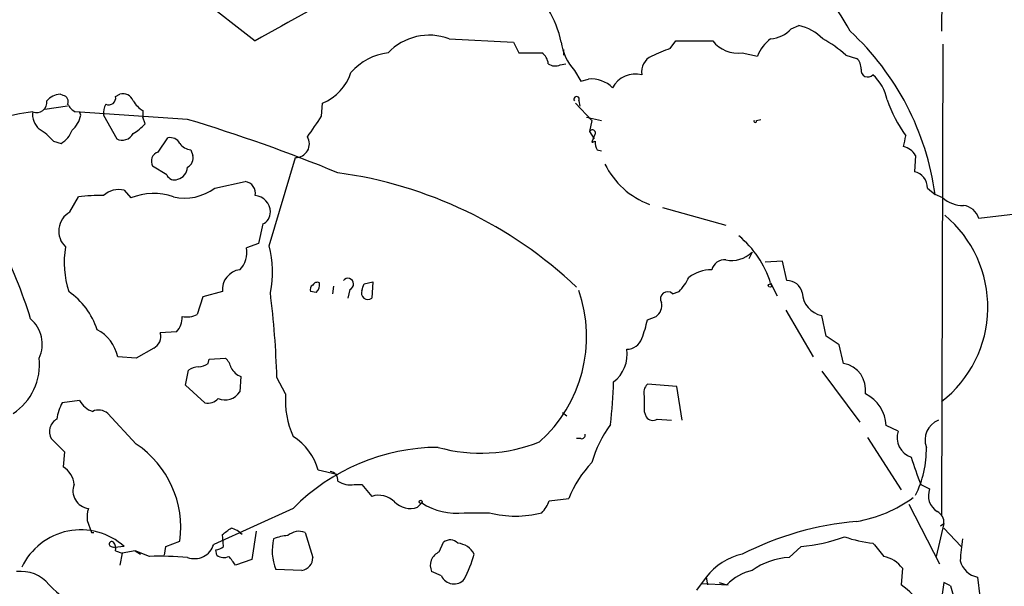
# Model space of a CAD drawing. Extents: x -170651 to 170690, y -337362 to 4878.
# Drawn here: x 551 to 628, y 4096 to 4140 of the extents above; entities that cross this region are included whole.
import ezdxf

# ---------------------------------------------------------------- set-up
doc = ezdxf.new("R2010")
doc.units = 0
doc.header["$MEASUREMENT"] = 0
doc.layers.add('MAIN', color=5, linetype='CONTINUOUS')

msp = doc.modelspace()

# ---------------------------------------------------------------- linework, layer by layer
at = {"layer": 'MAIN'}
for p, q in [((623.062, 4152.101), (622.9773, 4138.639)), ((562.9487, 4143.1263), (569.6373, 4137.877)), ((611.2933, 4138.8083), (611.886, 4139.0623)), ((584.708, 4138.0463), (589.7033, 4137.7923)), ((589.7033, 4137.7923), (590.1267, 4136.9456)), ((601.8953, 4137.2843), (602.3187, 4137.877)), ((590.1267, 4136.9456), (591.9047, 4136.9456)), ((593.598, 4137.0303), (593.598, 4136.7763)), ((607.4833, 4136.9456), (608.6687, 4136.6916)), ((623.062, 4137.623), (622.9773, 4101.047)), ((615.5267, 4136.7763), (616.3733, 4136.5223)), ((593.344, 4136.0143), (593.7673, 4136.099)), ((594.4447, 4135.591), (594.9527, 4134.7443)), ((594.9527, 4134.7443), (595.5453, 4134.9136)), ((554.736, 4133.6436), (554.482, 4133.7283)), ((558.8, 4133.559), (559.1387, 4133.7283)), ((594.7833, 4133.2203), (594.868, 4132.797)), ((555.0747, 4132.797), (553.2967, 4132.543)), ((564.388, 4131.781), (555.6673, 4132.3736)), ((556.0907, 4132.1196), (556.006, 4132.3736)), ((560.9167, 4132.4583), (560.9167, 4131.9503)), ((574.802, 4132.035), (574.8867, 4133.051)), ((594.5293, 4133.051), (595.7993, 4131.6963)), ((557.8687, 4132.1196), (558.8847, 4130.257)), ((561.086, 4131.4423), (560.9167, 4131.9503)), ((595.376, 4131.9503), (596.5613, 4131.6963)), ((595.7993, 4131.6963), (595.63, 4130.8496)), ((608.584, 4131.6963), (608.9227, 4131.781)), ((595.63, 4130.8496), (595.9687, 4130.257)), ((553.974, 4130.0876), (554.5667, 4129.9183)), ((562.102, 4129.241), (562.864, 4130.3416)), ((595.9687, 4130.511), (595.7993, 4130.003)), ((564.642, 4129.4103), (564.8113, 4128.987)), ((596.2227, 4129.4103), (596.5613, 4129.3256)), ((570.738, 4121.9596), (572.77, 4128.8176)), ((620.9453, 4128.987), (620.8607, 4127.717)), ((562.7793, 4127.463), (561.6787, 4128.1403)), ((559.4773, 4126.2776), (559.9853, 4125.685)), ((566.5047, 4126.447), (568.8753, 4126.955)), ((621.8767, 4126.447), (622.4693, 4125.939)), ((555.244, 4124.5843), (555.9213, 4125.7696)), ((623.062, 4125.685), (622.4693, 4125.939)), ((601.3027, 4124.923), (606.2133, 4123.5683)), ((630.0893, 4124.5843), (625.856, 4124.0763)), ((570.23, 4123.653), (569.8913, 4122.129)), ((569.8913, 4122.129), (568.96, 4121.7903)), ((608.2453, 4121.4516), (607.9913, 4120.9436)), ((610.616, 4120.7743), (609.2613, 4120.6896)), ((610.9547, 4119.2503), (610.616, 4120.7743)), ((575.7333, 4118.827), (575.6487, 4118.2343)), ((577.0033, 4118.573), (576.834, 4117.8956)), ((578.104, 4118.9963), (578.7813, 4119.1656)), ((578.7813, 4119.1656), (578.6967, 4117.8956)), ((609.6847, 4119.081), (610.1927, 4118.065)), ((565.5733, 4117.9803), (565.15, 4116.6256)), ((567.0973, 4118.4036), (565.5733, 4117.9803)), ((574.3787, 4118.319), (573.9553, 4118.4036)), ((602.0647, 4118.2343), (602.5727, 4118.4036)), ((600.1173, 4116.2023), (600.7947, 4116.4563)), ((610.87, 4116.9643), (612.9867, 4113.3236)), ((614.0027, 4114.9323), (613.664, 4116.541)), ((563.5413, 4115.271), (562.2713, 4115.1863)), ((615.0187, 4114.255), (614.0027, 4114.9323)), ((561.7633, 4114.001), (560.4087, 4113.239)), ((615.3573, 4112.8156), (615.0187, 4114.255)), ((560.4087, 4113.239), (558.9693, 4113.3236)), ((566.0813, 4113.1543), (567.3513, 4113.239)), ((565.9967, 4112.8156), (566.0813, 4113.1543)), ((564.2187, 4111.1223), (564.4727, 4112.3076)), ((568.5367, 4111.7996), (568.452, 4110.6143)), ((572.008, 4110.445), (571.3307, 4111.715)), ((613.664, 4112.223), (616.6273, 4108.2436)), ((565.7427, 4109.7676), (564.2187, 4111.1223)), ((602.4033, 4111.0376), (600.1173, 4111.207)), ((602.8267, 4108.413), (602.4033, 4111.0376)), ((556.006, 4109.937), (554.6513, 4109.7676)), ((560.4087, 4106.5503), (558.2073, 4108.921)), ((593.5133, 4109.0056), (593.852, 4108.7516)), ((599.8633, 4109.0903), (600.0327, 4108.667)), ((600.8793, 4108.4976), (601.98, 4108.413)), ((619.5907, 4107.5663), (618.6593, 4107.9896)), ((594.9527, 4106.9736), (594.614, 4106.9736)), ((617.22, 4107.0583), (619.8447, 4102.9943)), ((554.8207, 4105.9576), (554.736, 4104.7723)), ((575.9873, 4104.1796), (574.548, 4104.5183)), ((577.342, 4103.4176), (577.9347, 4103.4176)), ((577.9347, 4103.4176), (578.6967, 4102.4863)), ((621.3687, 4103.4176), (622.046, 4103.079)), ((582.2527, 4101.6396), (582.5913, 4101.9783)), ((592.4973, 4102.1476), (594.0213, 4102.317)), ((620.4373, 4101.8936), (622.808, 4097.237)), ((572.6007, 4101.555), (566.42, 4098.761)), ((585.8933, 4101.2163), (587.8407, 4101.2163)), ((556.5987, 4100.6236), (556.9373, 4099.6923)), ((623.1467, 4100.3696), (622.554, 4097.8296)), ((622.8927, 4100.2003), (623.1467, 4100.3696)), ((556.9373, 4099.6923), (557.1067, 4099.6923)), ((567.182, 4098.5916), (567.0973, 4099.523)), ((569.722, 4099.777), (569.3833, 4097.5756)), ((573.532, 4099.6923), (574.1247, 4097.745)), ((623.1467, 4100.031), (624.5013, 4098.5916)), ((562.6947, 4098.5916), (563.7953, 4099.015)), ((583.946, 4098.1683), (584.2847, 4098.9303)), ((558.4613, 4098.5916), (558.7153, 4098.507)), ((559.4773, 4098.5916), (558.7153, 4098.507)), ((558.8, 4098.253), (559.308, 4098.0836)), ((559.308, 4098.0836), (559.1387, 4097.1523)), ((560.324, 4098.253), (559.308, 4098.0836)), ((560.324, 4098.253), (560.7473, 4097.999)), ((561.4247, 4097.8296), (560.324, 4098.253)), ((562.61, 4097.9143), (562.6947, 4098.5916)), ((566.674, 4097.9143), (566.5893, 4098.3376)), ((611.124, 4097.745), (612.0553, 4098.5916)), ((569.3833, 4097.5756), (568.1133, 4097.1523)), ((573.278, 4096.729), (571.246, 4096.8136)), ((584.1153, 4096.3056), (583.3533, 4096.6443)), ((619.9293, 4096.8983), (619.8447, 4095.6283)), ((604.6893, 4096.221), (603.9273, 4095.205)), ((604.3507, 4095.713), (606.3827, 4095.6283)), ((604.6893, 4096.221), (604.774, 4095.6283)), ((605.7053, 4095.7976), (606.298, 4095.6283)), ((623.6547, 4095.5436), (623.1467, 4095.7976)), ((625.7713, 4096.221), (625.9407, 4094.697))]:
    msp.add_line(p, q, dxfattribs=at)
for centre, radius in [((329.0287, -103132.5043), 108002.8326), ((609.6423, 4118.8693), 0.1338), ((582.5066, 4102.063), 0.1197)]:
    msp.add_circle(centre, radius, dxfattribs=at)
for centre, radius, start, end in [((585.3958, 4121.4383), 34.9893, 29.445679, 53.489737), ((650.7561, 3996.5945), 162.9141, 113.267403, 119.862731), ((585.0881, 4135.9293), 8.5461, 12.5912, 31.011127), ((609.5272, 4140.4578), 2.4166, 273.736797, 316.955175), ((611.1382, 4135.4757), 3.6637, 44.55877, 78.222653), ((601.38, 4123.0396), 21.2877, 7.828067, 47.120815), ((583.1697, 4133.9105), 4.4126, 69.597447, 136.541758), ((597.3975, 4138.289), 3.9998, 187.133545, 222.418227), ((603.758, 4857.5264), 719.6508, 269.8854085, 270.1145915), ((607.1711, 4139.4505), 2.5242, 218.561615, 277.104465), ((611.5468, 4135.5914), 3.0812, 127.181182, 159.07984), ((608.7834, 4129.2153), 10.1312, 48.271731, 60.652782), ((580.4987, 4132.4599), 4.5171, 96.763634, 139.030406), ((591.3121, 4136.0143), 1.1039, 4.400696, 57.530798), ((593.9373, 4137.1149), 0.3497, 165.983625, 194.000478), ((606.1493, 4124.91), 13.0851, 108.971792, 115.791532), ((600.9608, 4135.503), 1.2914, 113.010996, 191.194205), ((615.7265, 4135.7725), 0.9902, 354.384402, 49.217958), ((573.4486, 4136.5937), 3.8235, 292.093873, 342.1484), ((592.9525, 4136.8716), 0.9425, 235.058778, 294.544581), ((617.2423, 4135.6062), 0.5348, 172.544113, 318.570192), ((595.7488, 4132.5732), 2.3492, 45.067259, 94.969424), ((599.213, 4133.2548), 2.0546, 76.46088, 151.464098), ((615.1284, 4132.546), 3.6944, 11.85559, 47.099422), ((552.6713, 4133.1147), 0.8017, 247.564282, 7.56914), ((554.581, 4132.2603), 1.4713, 93.858111, 139.271992), ((554.6514, 4133.1779), 0.4732, 333.440363, 79.703815), ((558.2708, 4133.4532), 0.5397, 244.446281, 11.305768), ((559.3857, 4132.9522), 0.8145, 19.220322, 107.654085), ((562.2284, 4134.532), 2.4537, 212.315026, 237.684974), ((594.614, 4133.3473), 0.2116, 323.124688, 216.875312), ((628.4662, 4136.5456), 10.2481, 198.434242, 216.075631), ((555.7143, 4108.846), 23.7648, 98.101257, 111.649817), ((553.8312, 4132.1508), 1.4827, 171.357839, 229.757061), ((556.3872, 4133.686), 1.4969, 208.737847, 241.253601), ((559.2224, 4132.2892), 1.3643, 150.24418, 187.141165), ((554.0549, 4132.4968), 2.0704, 311.002913, 349.503081), ((526.5882, 4006.7981), 130.5739, 67.730009, 73.172595), ((538.8831, 4155.4304), 42.8662, 324.316623, 326.922211), ((608.4993, 4131.6328), 0.1058, 143.108436, 36.859073), ((550.6279, 4127.2494), 4.3877, 40.304988, 59.219434), ((553.6277, 4131.5614), 1.8925, 299.747134, 340.648803), ((558.7156, 4133.3892), 3.0674, 297.979423, 320.602432), ((595.8417, 4130.7226), 0.2469, 300.97172, 149.040224), ((559.3081, 4131.1036), 0.9466, 243.429535, 333.434949), ((563.0475, 4129.5092), 0.8524, 28.681808, 102.43184), ((572.7969, 4129.876), 1.0587, 268.5441, 31.319246), ((595.7567, 4130.5544), 0.5531, 274.417775, 302.431464), ((597.1531, 4130.0028), 1.1031, 175.590937, 212.489917), ((614.8179, 4131.1436), 5.4026, 344.108649, 353.275665), ((564.7268, 4130.5113), 1.1042, 212.481141, 265.595723), ((619.6895, 4128.2391), 1.4617, 30.776193, 77.173147), ((562.3305, 4128.5214), 0.755, 107.616596, 210.314338), ((563.9789, 4128.8034), 0.8524, 298.681808, 12.438404), ((563.3665, 4128.114), 1.0232, 284.692258, 356.727915), ((602.4622, 4131.0775), 6.2888, 206.112373, 249.761192), ((563.372, 4127.717), 0.6448, 203.197424, 293.197424), ((571.5115, 4094.3387), 33.6045, 46.568828, 82.200263), ((620.5829, 4126.4534), 1.2938, 359.716579, 77.600886), ((559.0539, 4124.6184), 1.7124, 75.684592, 133.80035), ((564.1762, 4129.5268), 3.8609, 256.689377, 307.091307), ((568.7561, 4126.0584), 0.9045, 346.95933, 82.427124), ((557.4448, 4113.1722), 12.6892, 88.085598, 96.895728), ((561.751, 4121.2515), 4.7722, 71.220307, 111.715574), ((569.5461, 4124.581), 1.2766, 0.148109, 85.903191), ((624.611, 4127.4099), 2.3184, 228.075429, 271.475579), ((624.5112, 4123.7068), 1.3946, 15.363575, 83.432967), ((556.0906, 4123.1026), 1.7064, 119.742383, 226.004336), ((569.8708, 4124.5358), 0.9531, 292.140777, 2.91674), ((617.2664, 4117.1937), 9.3011, 307.879468, 50.110509), ((602.2837, 4116.7377), 7.7631, 17.568796, 50.4268), ((517.567, 4105.65), 36.2259, 17.075402, 27.359332), ((562.1844, 4120.6626), 7.3794, 170.543677, 197.825779), ((567.0619, 4121.4369), 1.9307, 316.053452, 10.546919), ((563.0208, 4119.9588), 7.9724, 348.130367, 14.534764), ((606.1103, 4119.832), 1.0322, 84.272836, 165.123647), ((606.6366, 4123.1876), 2.3668, 259.697102, 312.820362), ((568.6594, 4118.5425), 1.5683, 97.599472, 185.081306), ((605.1253, 4117.0961), 3.0009, 90.240569, 126.632385), ((576.8519, 4118.9886), 0.4423, 290.016307, 143.725967), ((599.8502, 4121.1024), 3.8335, 315.250475, 335.362339), ((574.294, 4118.5729), 0.3787, 116.558284, 206.558284), ((574.4634, 4118.7423), 0.3787, 63.441716, 153.441716), ((573.8706, 4118.9117), 0.7807, 310.605275, 12.524827), ((451.0119, 4161.0698), 133.8752, 341.453843, 341.683013), ((610.9837, 4118.0673), 1.1834, 12.280407, 91.404264), ((551.836, 4113.6354), 5.8121, 18.092032, 55.124598), ((500.948, 4109.6225), 70.4138, 1.70292, 7.094466), ((578.3975, 4118.2972), 0.5008, 157.563225, 306.686845), ((584.4332, 4114.8899), 10.9578, 311.78834, 19.170935), ((601.6837, 4117.8427), 0.5464, 45.786043, 211.528495), ((614.034, 4118.4003), 1.8958, 182.457914, 258.745191), ((600.1092, 4117.3517), 1.1277, 307.436933, 10.489812), ((550.4731, 4114.3049), 2.6262, 336.054568, 49.001865), ((562.257, 4116.398), 1.7087, 318.732374, 1.955289), ((564.3033, 4118.3193), 1.8935, 259.698943, 296.560992), ((590.5559, 4118.2324), 9.7745, 339.210075, 348.012834), ((555.9134, 4112.6709), 3.1248, 12.056467, 62.408244), ((561.2766, 4114.9111), 1.0321, 298.13682, 15.464975), ((598.5193, 4115.1545), 1.2382, 269.509514, 341.567978), ((548.2569, 4112.7743), 4.6397, 303.849672, 5.748193), ((566.1481, 4112.0718), 1.6763, 13.988163, 44.129898), ((595.8378, 4113.5115), 2.7014, 307.777696, 8.618126), ((565.3187, 4111.0395), 1.5244, 93.158773, 123.708831), ((565.1498, 4114.0862), 1.527, 273.187323, 303.684864), ((569.1152, 4113.2176), 1.5315, 208.919791, 247.806065), ((614.989, 4110.7624), 2.086, 351.247991, 79.83052), ((567.303, 4112.0378), 30.1969, 352.45788, 358.744767), ((600.767, 4110.5295), 0.9387, 133.800038, 195.69303), ((567.3151, 4111.3279), 1.3423, 245.512242, 327.884669), ((578.6129, 4109.9264), 6.6252, 175.510491, 204.842186), ((896.213, 4109.6829), 296.3503, 179.885408, 180.114572), ((615.8381, 4107.896), 2.8228, 1.900226, 64.558821), ((558.3779, 4107.82), 4.2048, 152.40748, 170.72652), ((557.519, 4110.7196), 1.7034, 207.350288, 253.036251), ((565.9965, 4110.6994), 0.9658, 254.763614, 322.112008), ((557.4877, 4108.1168), 1.0791, 48.177748, 115.56538), ((600.5369, 4108.9865), 0.5969, 212.3615, 305.005389), ((554.7783, 4107.524), 1.1184, 119.476083, 209.480543), ((605.6537, 4102.1555), 10.2881, 144.878863, 163.30513), ((623.3372, 4106.8797), 1.6516, 111.820091, 200.684345), ((570.0745, 4103.234), 4.6542, 16.018277, 57.127344), ((594.995, 4107.2699), 0.2993, 261.875312, 8.143638), ((621.1429, 4107.0724), 1.6289, 162.349266, 250.780836), ((808.3375, 4360.4904), 359.246, 224.88542, 225.11458), ((556.0649, 4100.0694), 7.802, 352.232982, 56.168172), ((587.1705, 4118.1865), 12.3421, 254.447411, 291.706756), ((583.9085, 4090.4416), 15.8548, 90.170571, 135.496763), ((613.8656, 4106.139), 7.928, 333.252985, 1.13689), ((601.4312, 4099.5643), 7.9047, 135.436683, 159.620497), ((644.2223, 4112.8403), 24.7199, 197.190591, 202.406698), ((553.8044, 4103.2481), 1.7864, 5.444741, 58.566481), ((575.3948, 4103.7564), 0.6825, 352.862488, 82.88748), ((556.8493, 4102.9096), 1.3647, 158.145575, 263.0135), ((577.0034, 4105.0266), 1.6442, 235.496143, 281.883992), ((579.247, 4100.8522), 1.7243, 44.602919, 108.611482), ((623.4006, 4102.5428), 1.4569, 158.404537, 238.469017), ((581.7024, 4103.2735), 1.7241, 224.59582, 288.613604), ((585.2908, 4106.1406), 4.9611, 237.034184, 276.975606), ((590.0261, 4103.0658), 2.6362, 315.447218, 339.616929), ((614.5619, 4110.9554), 10.5727, 279.865018, 305.997372), ((558.9701, 4100.8777), 2.385, 163.501866, 186.116015), ((589.8727, 4108.9927), 8.0375, 255.355854, 284.644146), ((622.2406, 4100.4796), 0.9128, 353.078198, 64.142372), ((618.4435, 4076.4659), 24.162, 94.915138, 116.975781), ((556.0949, 4094.8343), 5.0555, 48.005796, 154.848158), ((440.436, 4269.127), 211.6804, 306.7526, 306.981782), ((567.3593, 4098.3792), 1.7032, 42.187248, 75.883801), ((573.0663, 4098.4362), 1.3396, 69.657701, 131.577419), ((558.5037, 4098.7821), 0.1952, 49.405074, 257.452086), ((558.038, 4098.4223), 0.7806, 347.473581, 40.599702), ((564.9278, 4099.2054), 1.557, 249.714439, 343.415663), ((574.8716, 4098.2639), 3.9049, 166.366956, 201.802227), ((572.3256, 4096.2841), 3.1577, 92.691875, 113.297943), ((584.7888, 4098.2876), 0.8168, 43.090021, 128.108767), ((585.2582, 4097.2791), 1.5716, 27.261221, 85.361394), ((611.0538, 4110.9498), 12.3987, 274.633086, 290.727498), ((618.6154, 4108.0813), 9.2867, 250.018686, 263.991478), ((872.0836, 4310.0268), 330.662, 219.692107, 219.921274), ((666.9097, 4094.0976), 42.6283, 173.146743, 175.434171), ((566.53, 4099.2945), 0.9587, 273.546139, 312.848561), ((567.2094, 4098.6392), 0.9012, 233.550995, 296.058953), ((584.3911, 4097.1179), 1.1408, 112.964478, 204.529584), ((577.0233, 4100.6451), 9.9889, 332.621752, 344.638682), ((608.5229, 4093.2811), 4.8311, 102.426669, 142.516228), ((562.1445, 4071.1008), 26.7385, 85.186923, 91.542588), ((398.5503, 3970.503), 211.6404, 36.756638, 36.985843), ((573.0895, 4097.7469), 1.0352, 280.491477, 359.89484), ((611.4353, 4092.2767), 5.4771, 93.258224, 125.620978), ((618.002, 4095.4976), 2.3825, 36.008455, 78.180701), ((626.065, 4097.8917), 1.6963, 193.663501, 260.029587), ((551.4262, 4093.7887), 2.8747, 39.785411, 96.609816), ((609.0755, 4092.9874), 3.8326, 102.510322, 136.444143), ((557.8225, 4099.3139), 5.5782, 221.354439, 254.637589), ((585.089, 4096.7715), 1.0794, 205.570375, 318.16942), ((613.1267, 4087.0173), 10.9216, 27.57089, 52.039895), ((639.8208, 4092.8758), 16.9282, 170.060977, 180.140463), ((628.9926, 4096.8997), 5.5075, 194.254498, 210.501835)]:
    msp.add_arc(centre, radius, start, end, dxfattribs=at)

doc.saveas('drawing.dxf')
